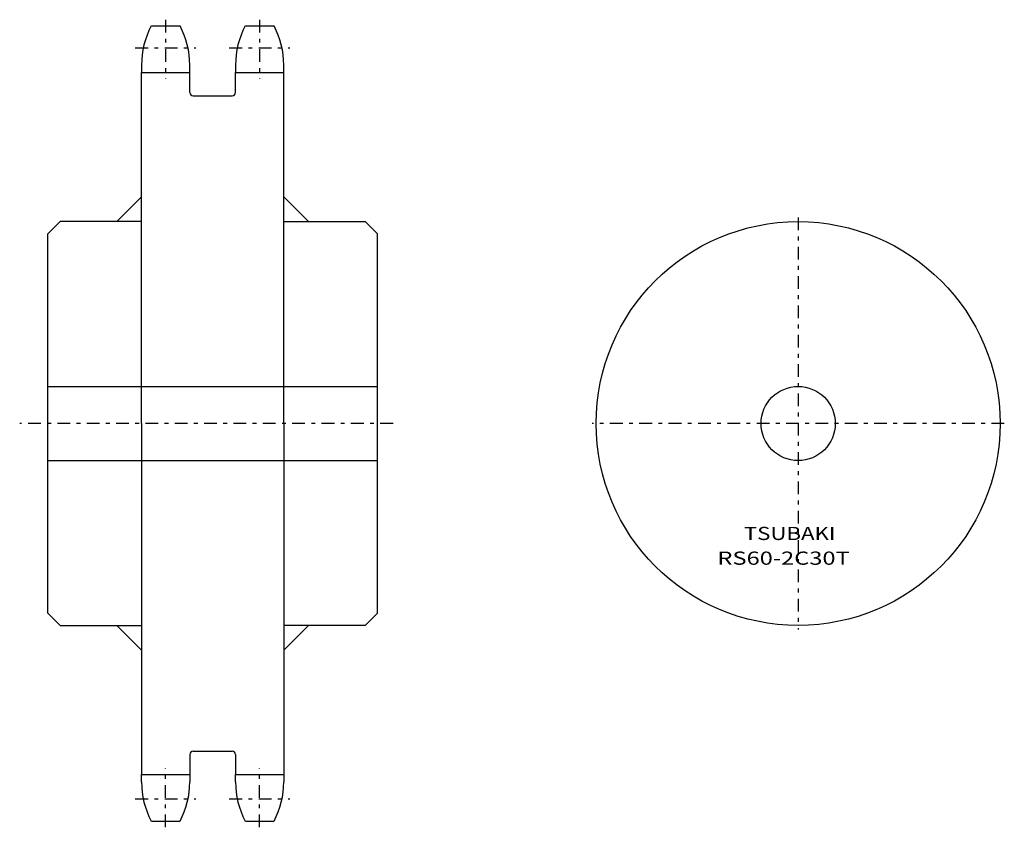
# Model space of a CAD drawing. Extents: x -68 to 171, y -99 to 97.
import ezdxf
from ezdxf.enums import TextEntityAlignment as Align

# ---------------------------------------------------------------- set-up
doc = ezdxf.new("R2010")
doc.units = 0
doc.linetypes.add('CENTER', pattern=[7.119649, 3.095499, -1.54775, 0.92865, -1.54775])
doc.layers.add('LAYER0016', color=7, linetype='CONTINUOUS')
doc.styles.add('FDASTYLE0', font='txt.shx', dxfattribs={"width": 0.792431, "height": 3.2, "bigfont": 'bigfont'})

msp = doc.modelspace()

# ---------------------------------------------------------------- linework, layer by layer
at = {"layer": 'LAYER0016', "color": 7}
for p, q in [((-36.18, 95.91), (-29.28, 95.91)), ((-13.38, 95.91), (-6.48, 95.91)), ((-38.58, 86.41), (-38.58, 84.58)), ((-26.88, 84.58), (-26.88, 86.41)), ((-15.78, 86.41), (-15.78, 84.58)), ((-4.08, 84.58), (-4.08, 86.41)), ((-38.58, -0.59), (-38.58, 84.58)), ((-38.58, 84.58), (-26.88, 84.58)), ((-26.88, 79.71), (-26.88, 84.58)), ((-15.78, 79.71), (-15.78, 84.58)), ((-15.78, 84.58), (-4.08, 84.58)), ((-4.08, -0.59), (-4.08, 84.58)), ((-26.08, 78.91), (-16.58, 78.91)), ((-38.58, 54.41), (-44.58, 48.41)), ((-4.08, 54.41), (1.92, 48.41)), ((-58.33, 48.41), (-61.33, 45.41)), ((-38.58, 48.41), (-58.33, 48.41)), ((-4.08, 48.41), (15.67, 48.41)), ((15.67, 48.41), (18.67, 45.41)), ((-61.33, -46.59), (-61.33, 45.41)), ((18.67, -46.59), (18.67, 45.41)), ((-61.33, 8.41), (18.67, 8.41)), ((-38.58, -0.59), (-38.58, -85.76)), ((-4.08, -0.59), (-4.08, -85.76)), ((-61.33, -9.59), (18.67, -9.59)), ((-61.33, -46.59), (-58.33, -49.59)), ((18.67, -46.59), (15.67, -49.59)), ((-58.33, -49.59), (-38.58, -49.59)), ((-44.58, -49.59), (-38.58, -55.59)), ((15.67, -49.59), (-4.08, -49.59)), ((1.92, -49.59), (-4.08, -55.59)), ((-26.88, -80.89), (-26.88, -85.76)), ((-26.08, -80.09), (-16.58, -80.09)), ((-15.78, -80.89), (-15.78, -85.76)), ((-38.58, -87.59), (-38.58, -85.76)), ((-38.58, -85.76), (-26.88, -85.76)), ((-26.88, -85.76), (-26.88, -87.59)), ((-15.78, -87.59), (-15.78, -85.76)), ((-15.78, -85.76), (-4.08, -85.76)), ((-4.08, -85.76), (-4.08, -87.59)), ((-36.18, -97.09), (-29.28, -97.09)), ((-13.38, -97.09), (-6.48, -97.09))]:
    msp.add_line(p, q, dxfattribs=at)
at = {"layer": 'LAYER0016', "color": 7, "linetype": 'CENTER'}
for p, q in [((-32.73, 97.41), (-32.73, 83.08)), ((-9.93, 97.41), (-9.93, 83.08)), ((-40.08, 90.54), (-25.38, 90.54)), ((-17.28, 90.54), (-2.58, 90.54)), ((120.69, 49.41), (120.69, -50.59)), ((22.43, -0.59), (-68.13, -0.59)), ((170.69, -0.59), (70.69, -0.59)), ((-32.73, -98.59), (-32.73, -84.26)), ((-9.93, -98.59), (-9.93, -84.26)), ((-40.08, -91.71), (-25.38, -91.71)), ((-17.28, -91.71), (-2.58, -91.71))]:
    msp.add_line(p, q, dxfattribs=at)
at = {"layer": 'LAYER0016', "color": 7}
for radius in [49, 9]:
    msp.add_circle((120.69, -0.59), radius, dxfattribs=at)
for centre, radius, start, end in [((-18.28, 86.41), 20.3, 152.0967, 180), ((-47.18, 86.41), 20.3, 0, 27.9033), ((4.52, 86.41), 20.3, 152.0967, 180), ((-24.38, 86.41), 20.3, 0, 27.9033), ((-26.08, 79.71), 0.8, 180, 270), ((-16.58, 79.71), 0.8, 270, 360), ((-26.08, -80.89), 0.8, 90, 180), ((-16.58, -80.89), 0.8, 0, 90), ((-18.28, -87.59), 20.3, 180, 207.9033), ((-47.18, -87.59), 20.3, 332.0967, 360), ((4.52, -87.59), 20.3, 180, 207.9033), ((-24.38, -87.59), 20.3, 332.0967, 360)]:
    msp.add_arc(centre, radius, start, end, dxfattribs=at)

# ---------------------------------------------------------------- texts
at = {"layer": 'LAYER0016', "color": 7, "style": 'FDASTYLE0'}
for s, width, p, p2 in [('TSUBAKI', 0.791698, (107.51, -28.87), (129.73, -28.87)), ('RS60-2C30T', 0.792431, (101.11, -34.87), (133.2, -34.87))]:
    msp.add_text(s, height=3.2, dxfattribs=dict(at, width=width)).set_placement(p, p2, align=Align.FIT)

doc.saveas('drawing.dxf')
